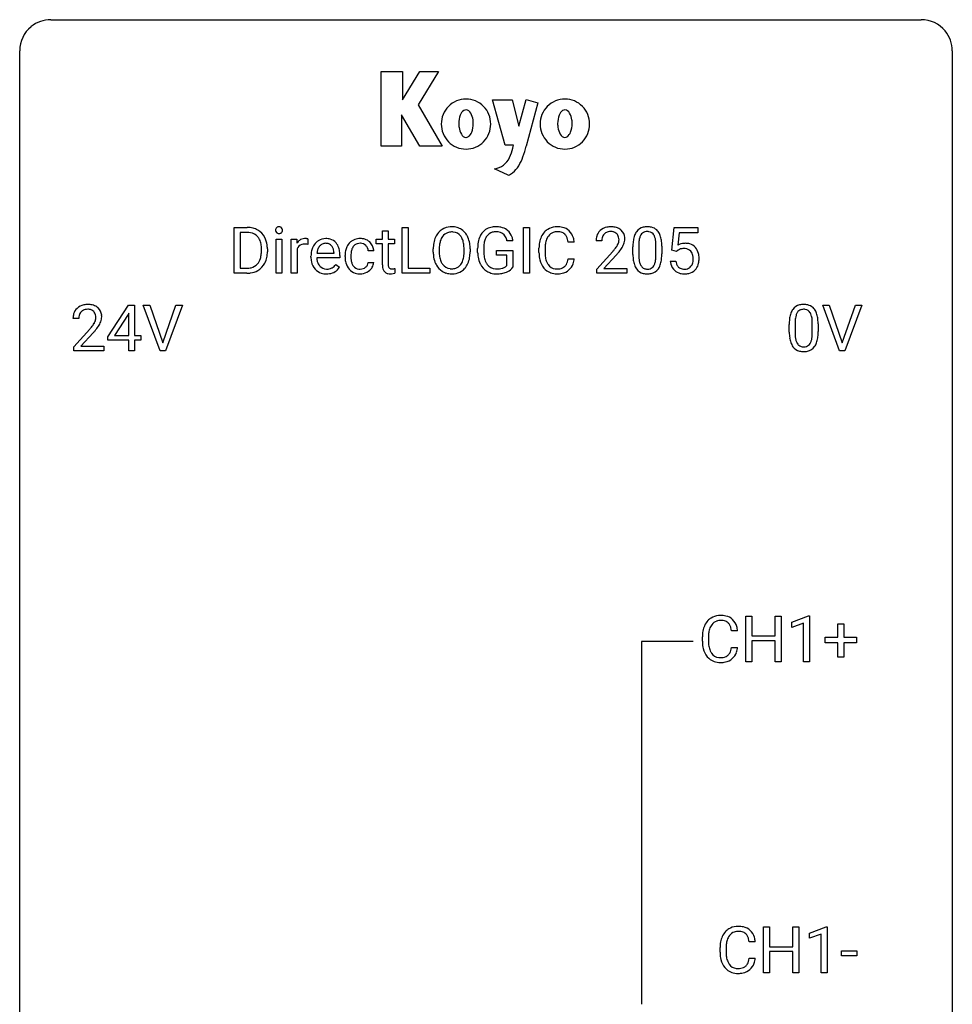
# Model space of a CAD drawing. Extents: x 2.8 to 26.6, y -2.8 to 44.8.
# Drawn here: x 2.8 to 26.6, y 19.7 to 44.8 of the extents above; entities that cross this region are included whole.
import ezdxf

# ---------------------------------------------------------------- set-up
doc = ezdxf.new("R2010")
doc.units = 0
doc.layers.add('DEFAULT_255_1_234', color=255, linetype='CONTINUOUS')
doc.layers.add('DEFAULT_255_2_778', color=255, linetype='CONTINUOUS')

msp = doc.modelspace()

# ---------------------------------------------------------------- linework, layer by layer
at = {"layer": 'DEFAULT_255_1_234'}
for p, q in [((8.257, 38.375), (8.257, 39.544)), ((8.257, 39.544), (8.587, 39.544)), ((12.546, 38.375), (12.546, 39.544)), ((12.546, 39.544), (12.701, 39.544)), ((12.701, 39.544), (12.701, 38.501)), ((15.642, 38.375), (15.642, 39.544)), ((15.642, 39.544), (15.796, 39.544)), ((15.796, 39.544), (15.796, 38.375)), ((19.433, 38.961), (19.492, 39.544)), ((19.492, 39.544), (20.091, 39.544)), ((20.091, 39.544), (20.091, 39.407)), ((8.591, 39.417), (8.412, 39.417)), ((8.412, 39.417), (8.412, 38.501)), ((9.326, 38.375), (9.326, 39.244)), ((9.326, 39.244), (9.474, 39.244)), ((9.474, 39.244), (9.474, 38.375)), ((9.712, 38.375), (9.712, 39.244)), ((9.712, 39.244), (9.856, 39.244)), ((9.856, 39.244), (9.859, 39.143)), ((10.132, 39.249), (10.132, 39.11)), ((11.88, 39.129), (11.88, 39.244)), ((11.88, 39.244), (12.039, 39.244)), ((12.039, 39.454), (12.187, 39.454)), ((12.039, 39.244), (12.039, 39.454)), ((12.187, 39.454), (12.187, 39.244)), ((12.187, 39.244), (12.35, 39.244)), ((12.35, 39.244), (12.35, 39.129)), ((19.618, 39.407), (19.583, 39.088)), ((20.091, 39.407), (19.618, 39.407)), ((8.95, 38.927), (8.95, 38.996)), ((9.103, 38.999), (9.103, 38.924)), ((9.86, 38.992), (9.86, 38.375)), ((12.039, 39.129), (11.88, 39.129)), ((12.039, 38.59), (12.039, 39.129)), ((12.35, 39.129), (12.187, 39.129)), ((12.187, 39.129), (12.187, 38.59)), ((13.338, 38.911), (13.338, 38.996)), ((13.492, 39.008), (13.492, 38.922)), ((14.125, 38.91), (14.125, 38.997)), ((14.279, 38.996), (14.279, 38.922)), ((14.472, 38.903), (14.472, 39.005)), ((14.627, 39.009), (14.627, 38.914)), ((15.373, 39.201), (15.219, 39.201)), ((16.038, 38.905), (16.038, 39.017)), ((16.193, 39.013), (16.193, 38.9)), ((16.938, 39.168), (16.783, 39.168)), ((17.643, 39.2), (17.495, 39.2)), ((18.436, 38.853), (18.436, 39.052)), ((18.585, 39.088), (18.585, 38.85)), ((19.025, 38.833), (19.025, 39.077)), ((19.174, 39.066), (19.174, 38.873)), ((19.552, 38.93), (19.433, 38.961)), ((19.591, 38.963), (19.552, 38.93)), ((10.215, 38.785), (10.215, 38.812)), ((10.953, 38.767), (10.364, 38.767)), ((10.369, 38.889), (10.804, 38.889)), ((10.804, 38.889), (10.804, 38.9)), ((10.953, 38.828), (10.953, 38.767)), ((11.086, 38.801), (11.086, 38.826)), ((11.235, 38.82), (11.235, 38.792)), ((11.819, 38.945), (11.678, 38.945)), ((14.949, 38.832), (14.949, 38.957)), ((14.949, 38.957), (15.373, 38.957)), ((15.22, 38.832), (14.949, 38.832)), ((15.22, 38.569), (15.22, 38.832)), ((15.373, 38.957), (15.373, 38.528)), ((16.783, 38.746), (16.938, 38.746)), ((17.517, 38.482), (17.922, 38.931)), ((18.009, 38.836), (17.696, 38.496)), ((8.412, 38.501), (8.574, 38.501)), ((10.851, 38.597), (10.942, 38.526)), ((11.678, 38.649), (11.819, 38.649)), ((12.354, 38.495), (12.354, 38.375)), ((12.701, 38.501), (13.255, 38.501)), ((13.255, 38.501), (13.255, 38.375)), ((17.517, 38.375), (17.517, 38.482)), ((17.696, 38.496), (18.283, 38.496)), ((18.283, 38.496), (18.283, 38.375)), ((19.391, 38.682), (19.531, 38.682)), ((8.581, 38.375), (8.257, 38.375)), ((9.474, 38.375), (9.326, 38.375)), ((9.86, 38.375), (9.712, 38.375)), ((13.255, 38.375), (12.546, 38.375)), ((15.796, 38.375), (15.642, 38.375)), ((18.283, 38.375), (17.517, 38.375)), ((5.03, 36.749), (5.554, 37.56)), ((5.554, 37.56), (5.712, 37.56)), ((5.712, 37.56), (5.712, 36.783)), ((6.367, 36.39), (5.934, 37.56)), ((5.934, 37.56), (6.102, 37.56)), ((6.102, 37.56), (6.434, 36.595)), ((6.434, 36.595), (6.768, 37.56)), ((6.937, 37.56), (6.503, 36.39)), ((6.768, 37.56), (6.937, 37.56)), ((23.714, 36.39), (23.281, 37.56)), ((23.281, 37.56), (23.449, 37.56)), ((23.449, 37.56), (23.782, 36.595)), ((23.782, 36.595), (24.116, 37.56)), ((24.284, 37.56), (23.851, 36.39)), ((24.116, 37.56), (24.284, 37.56)), ((4.287, 37.215), (4.139, 37.215)), ((5.545, 37.324), (5.199, 36.783)), ((5.563, 37.357), (5.545, 37.324)), ((5.563, 36.783), (5.563, 37.357)), ((22.427, 36.869), (22.427, 37.067)), ((22.576, 37.104), (22.576, 36.866)), ((23.017, 36.849), (23.017, 37.092)), ((23.165, 37.082), (23.165, 36.889)), ((4.161, 36.497), (4.566, 36.947)), ((4.654, 36.851), (4.34, 36.512)), ((5.03, 36.662), (5.03, 36.749)), ((5.199, 36.783), (5.563, 36.783)), ((5.712, 36.783), (5.874, 36.783)), ((5.874, 36.783), (5.874, 36.662)), ((4.161, 36.39), (4.161, 36.497)), ((4.34, 36.512), (4.927, 36.512)), ((4.927, 36.512), (4.927, 36.39)), ((5.563, 36.662), (5.03, 36.662)), ((5.563, 36.39), (5.563, 36.662)), ((5.874, 36.662), (5.712, 36.662)), ((5.712, 36.662), (5.712, 36.39)), ((4.927, 36.39), (4.161, 36.39)), ((5.712, 36.39), (5.563, 36.39)), ((6.503, 36.39), (6.367, 36.39)), ((23.851, 36.39), (23.714, 36.39)), ((21.32, 28.453), (21.32, 29.622)), ((21.32, 29.622), (21.474, 29.622)), ((21.474, 29.622), (21.474, 29.12)), ((22.064, 29.12), (22.064, 29.622)), ((22.064, 29.622), (22.219, 29.622)), ((22.219, 29.622), (22.219, 28.453)), ((22.494, 29.468), (22.919, 29.628)), ((22.494, 29.333), (22.494, 29.468)), ((22.793, 29.443), (22.494, 29.333)), ((22.793, 28.453), (22.793, 29.443)), ((22.919, 29.628), (22.943, 29.628)), ((22.943, 29.628), (22.943, 28.453)), ((23.669, 29.08), (23.669, 29.422)), ((23.669, 29.422), (23.819, 29.422)), ((23.819, 29.422), (23.819, 29.08)), ((21.11, 29.246), (20.955, 29.246)), ((20.209, 28.983), (20.209, 29.095)), ((20.364, 29.091), (20.364, 28.978)), ((21.474, 29.12), (22.064, 29.12)), ((22.064, 28.993), (21.474, 28.993)), ((21.474, 28.993), (21.474, 28.453)), ((22.064, 28.453), (22.064, 28.993)), ((23.343, 28.94), (23.343, 29.08)), ((23.343, 29.08), (23.669, 29.08)), ((23.669, 28.94), (23.343, 28.94)), ((23.669, 28.57), (23.669, 28.94)), ((23.819, 29.08), (24.145, 29.08)), ((24.145, 28.94), (23.819, 28.94)), ((23.819, 28.94), (23.819, 28.57)), ((24.145, 29.08), (24.145, 28.94)), ((20.955, 28.824), (21.11, 28.824)), ((21.474, 28.453), (21.32, 28.453)), ((22.219, 28.453), (22.064, 28.453)), ((22.943, 28.453), (22.793, 28.453)), ((23.819, 28.57), (23.669, 28.57)), ((21.771, 20.515), (21.771, 21.685)), ((21.771, 21.685), (21.925, 21.685)), ((21.925, 21.685), (21.925, 21.182)), ((22.515, 21.182), (22.515, 21.685)), ((22.515, 21.685), (22.67, 21.685)), ((22.67, 21.685), (22.67, 20.515)), ((22.944, 21.531), (23.37, 21.69)), ((23.37, 21.69), (23.393, 21.69)), ((23.393, 21.69), (23.393, 20.515)), ((22.944, 21.396), (22.944, 21.531)), ((23.244, 21.506), (22.944, 21.396)), ((23.244, 20.515), (23.244, 21.506)), ((20.66, 21.045), (20.66, 21.158)), ((20.815, 21.154), (20.815, 21.041)), ((21.56, 21.309), (21.405, 21.309)), ((21.925, 21.182), (22.515, 21.182)), ((21.405, 20.886), (21.56, 20.886)), ((22.515, 21.056), (21.925, 21.056)), ((21.925, 21.056), (21.925, 20.515)), ((22.515, 20.515), (22.515, 21.056)), ((23.761, 20.952), (23.761, 21.073)), ((23.761, 21.073), (24.153, 21.073)), ((24.153, 20.952), (23.761, 20.952)), ((24.153, 21.073), (24.153, 20.952)), ((21.925, 20.515), (21.771, 20.515)), ((22.67, 20.515), (22.515, 20.515)), ((23.393, 20.515), (23.244, 20.515))]:
    msp.add_line(p, q, dxfattribs=at)
for centre, radius, start, end in [((8.591, 38.958), 0.587, 75.4101, 90.3804), ((8.614, 39.053), 0.488, 60.1456, 75.1888), ((8.63, 39.081), 0.456, 26.5254, 60.1451), ((9.411, 39.475), 0.0979, 161.4151, 180.5526), ((9.424, 39.474), 0.111, 179.9429, 185.0961), ((9.397, 39.47), 0.0834, 184.1069, 222.4604), ((9.399, 39.479), 0.085, 138.1827, 160.9307), ((9.388, 39.488), 0.0704, 104.6369, 138.004), ((9.399, 39.451), 0.109, 92.0601, 105.2189), ((9.401, 39.417), 0.143, 89.9756, 92.5012), ((9.402, 39.44), 0.12, 78.0235, 90.4478), ((9.411, 39.481), 0.078, 55.0515, 78.3369), ((9.416, 39.49), 0.0683, 42.0501, 54.4514), ((9.403, 39.477), 0.0866, 1.7497, 42.1496), ((9.394, 39.473), 0.0956, 342.1071, 0.5529), ((9.377, 39.474), 0.112, 359.9853, 2.8365), ((13.787, 39.141), 0.416, 122.6416, 139.3431), ((13.797, 39.123), 0.437, 93.0224, 122.4558), ((13.808, 39.027), 0.534, 89.9753, 93.6342), ((13.812, 39.066), 0.494, 73.7464, 90.4233), ((13.829, 39.134), 0.424, 57.6628, 73.4518), ((13.828, 39.137), 0.422, 29.144, 57.4147), ((14.902, 39.155), 0.402, 98.419, 139.6707), ((14.94, 38.97), 0.59, 89.7659, 99.4415), ((14.946, 38.977), 0.583, 78.0552, 90.4042), ((14.987, 39.159), 0.397, 54.638, 78.3339), ((15.006, 39.191), 0.36, 50.0317, 54.1558), ((14.995, 39.181), 0.374, 18.1092, 49.7181), ((16.478, 39.143), 0.413, 121.7633, 136.4281), ((16.492, 39.118), 0.441, 95.646, 121.5491), ((16.508, 39.007), 0.553, 89.9242, 96.1378), ((16.513, 39.019), 0.541, 76.6779, 90.4563), ((16.552, 39.178), 0.378, 47.4858, 76.9287), ((17.839, 39.207), 0.35, 100.7869, 133.4384), ((17.874, 39.052), 0.508, 89.6605, 101.3704), ((17.881, 39.058), 0.502, 78.2171, 90.413), ((17.916, 39.22), 0.336, 55.9268, 78.4889), ((17.936, 39.254), 0.297, 47.9292, 55.4054), ((17.946, 39.264), 0.283, 4.3348, 48.0561), ((18.758, 39.269), 0.286, 101.6441, 144.5142), ((18.801, 39.1), 0.46, 89.5284, 102.582), ((18.809, 39.096), 0.464, 77.0438, 90.5081), ((18.849, 39.26), 0.295, 48.2779, 77.4995), ((18.856, 39.273), 0.281, 36.3142, 47.6306), ((8.589, 38.961), 0.457, 79.2152, 89.7446), ((8.622, 39.105), 0.308, 40.384, 80.1431), ((8.597, 39.086), 0.341, 26.5777, 40.1532), ((8.504, 39.042), 0.443, 9.6572, 26.1933), ((8.518, 39.022), 0.583, 7.403, 26.8321), ((9.384, 39.459), 0.0661, 222.5063, 237.9907), ((9.391, 39.471), 0.0802, 238.5431, 259.1288), ((9.4, 39.515), 0.125, 258.8431, 270.4154), ((9.401, 39.537), 0.147, 269.9695, 272.816), ((9.404, 39.5), 0.11, 272.3547, 285.8953), ((9.415, 39.463), 0.0718, 285.4397, 316.5324), ((9.408, 39.469), 0.0808, 316.7107, 341.6517), ((10.084, 39.006), 0.263, 127.8166, 148.6302), ((10.058, 39.032), 0.227, 91.333, 126.7876), ((10.066, 38.961), 0.299, 89.9866, 92.4688), ((10.067, 38.988), 0.272, 85.359, 90.1623), ((10.075, 39.089), 0.171, 78.4019, 85.4595), ((10.09, 39.158), 0.1, 67.7858, 78.5728), ((10.101, 39.186), 0.0703, 63.4836, 67.3063), ((10.594, 38.912), 0.347, 89.8249, 123.4199), ((10.599, 38.848), 0.412, 74.7876, 90.5483), ((10.629, 38.956), 0.3, 39.8178, 74.7634), ((11.453, 38.903), 0.355, 97.8732, 121.7531), ((11.471, 38.798), 0.462, 89.8471, 98.2769), ((11.476, 38.859), 0.401, 73.376, 90.52), ((11.496, 38.931), 0.326, 47.7086, 73.051), ((13.974, 39.035), 0.633, 155.8315, 169.509), ((13.846, 39.094), 0.491, 139.6258, 156.038), ((13.888, 39.087), 0.386, 143.5289, 163.2981), ((13.795, 39.158), 0.269, 110.8228, 143.9179), ((13.804, 39.12), 0.308, 89.3038, 109.9046), ((13.809, 39.054), 0.374, 84.3852, 90.0758), ((13.825, 39.158), 0.269, 36.1437, 85.6627), ((13.756, 39.105), 0.355, 20.3231, 36.4993), ((13.593, 39.045), 0.529, 7.8928, 20.2962), ((13.735, 39.078), 0.532, 24.0983, 29.7324), ((13.632, 39.035), 0.644, 8.6655, 23.8241), ((15.066, 39.067), 0.589, 154.2857, 170.3893), ((14.938, 39.126), 0.448, 139.8402, 153.9333), ((15.211, 39.046), 0.582, 162.6076, 173.678), ((15.003, 39.113), 0.363, 144.3561, 162.8564), ((14.914, 39.176), 0.253, 105.6679, 144.2649), ((14.939, 39.083), 0.35, 89.415, 105.5823), ((14.944, 39.032), 0.401, 82.106, 90.2001), ((14.977, 39.196), 0.234, 27.7361, 84.5258), ((14.864, 39.14), 0.36, 9.7557, 27.3216), ((14.849, 39.128), 0.529, 7.9673, 18.6985), ((16.631, 39.055), 0.59, 155.0366, 169.6003), ((16.517, 39.11), 0.464, 136.7831, 155.2473), ((16.567, 39.106), 0.363, 143.0753, 163.1917), ((16.491, 39.164), 0.267, 109.2998, 143.3038), ((16.505, 39.113), 0.32, 89.3452, 108.5745), ((16.509, 38.995), 0.438, 87.3815, 90.0241), ((16.516, 39.101), 0.332, 74.7009, 87.8124), ((16.547, 39.208), 0.221, 47.4372, 75.0698), ((16.542, 39.209), 0.224, 27.8167, 46.4008), ((16.431, 39.15), 0.349, 15.7653, 27.9411), ((16.233, 39.092), 0.556, 7.8892, 15.9239), ((16.537, 39.168), 0.395, 16.5424, 46.8933), ((16.377, 39.115), 0.564, 5.4072, 17.0365), ((17.901, 39.204), 0.407, 163.2879, 180.5582), ((17.821, 39.226), 0.324, 133.4541, 162.947), ((17.955, 39.204), 0.312, 165.9093, 178.8684), ((17.854, 39.231), 0.208, 136.1757, 166.3675), ((17.842, 39.241), 0.192, 129.7279, 135.7542), ((17.85, 39.229), 0.207, 102.1739, 129.2062), ((17.874, 39.125), 0.313, 89.5461, 102.5419), ((17.878, 39.179), 0.259, 82.1602, 90.1506), ((17.891, 39.253), 0.184, 43.4415, 83.1661), ((17.883, 39.245), 0.195, 16.1715, 43.5284), ((17.833, 39.231), 0.248, 359.4866, 15.934), ((17.812, 39.229), 0.269, 353.2249, 0.0169), ((17.879, 39.253), 0.35, 337.8914, 358.9968), ((17.836, 39.247), 0.393, 359.9252, 5.5968), ((19.179, 39.108), 0.74, 164.3059, 173.9002), ((18.888, 39.192), 0.437, 148.7922, 164.5684), ((18.793, 39.245), 0.328, 144.5884, 148.1176), ((19.099, 39.14), 0.511, 163.3763, 172.1411), ((18.89, 39.203), 0.292, 149.4209, 163.6286), ((18.784, 39.267), 0.168, 105.7981, 149.7388), ((18.802, 39.201), 0.237, 89.3807, 105.6763), ((18.806, 39.175), 0.263, 81.106, 90.2185), ((18.824, 39.263), 0.173, 30.7408, 82.4657), ((18.771, 39.229), 0.236, 24.2871, 31.3936), ((18.654, 39.179), 0.363, 12.0806, 23.8174), ((18.378, 39.118), 0.646, 4.8362, 12.2905), ((18.769, 39.214), 0.386, 18.2932, 35.6769), ((18.515, 39.127), 0.654, 8.0247, 18.5605), ((18.099, 39.066), 1.075, 1.1274, 8.1718), ((8.268, 39), 0.683, 359.6455, 9.8608), ((8.359, 38.997), 0.744, 0.1605, 7.7176), ((10.104, 38.889), 0.264, 155.6587, 157.2539), ((10.035, 38.928), 0.186, 107.1346, 157.6458), ((10.056, 38.853), 0.263, 89.276, 106.6214), ((10.059, 38.608), 0.508, 86.8039, 90.0431), ((10.065, 38.704), 0.411, 80.6754, 86.8933), ((10.69, 38.838), 0.472, 154.1836, 167.2508), ((10.626, 38.871), 0.4, 134.315, 154.5315), ((10.605, 38.89), 0.372, 122.8617, 133.9708), ((10.749, 38.851), 0.382, 158.5846, 170.1721), ((10.635, 38.897), 0.259, 137.511, 158.8516), ((10.598, 38.931), 0.208, 118.0551, 137.454), ((10.593, 38.936), 0.202, 89.2019, 117.2852), ((10.596, 38.884), 0.254, 83.728, 90.0965), ((10.608, 38.957), 0.18, 41.1646, 85.0014), ((10.588, 38.94), 0.207, 29.017, 41.1488), ((10.533, 38.912), 0.268, 12.6958, 28.6404), ((10.396, 38.879), 0.408, 2.9092, 12.8847), ((10.577, 38.916), 0.365, 16.8991, 39.483), ((10.388, 38.856), 0.564, 4.9636, 17.2026), ((11.558, 38.853), 0.47, 154.9162, 168.5402), ((11.466, 38.898), 0.367, 133.5747, 155.2559), ((11.45, 38.912), 0.346, 122.0165, 133.2055), ((11.663, 38.847), 0.427, 162.665, 174.0805), ((11.512, 38.896), 0.268, 143.2847, 162.9353), ((11.455, 38.938), 0.198, 107.6883, 143.3583), ((11.47, 38.887), 0.251, 89.3773, 107.2071), ((11.472, 38.881), 0.257, 88.1084, 90.0062), ((11.479, 38.941), 0.197, 46.4987, 89.3298), ((11.479, 38.938), 0.199, 24.487, 46.944), ((11.456, 38.93), 0.223, 3.7807, 23.9357), ((11.509, 38.942), 0.309, 3.7443, 48.0844), ((11.41, 38.926), 0.409, 2.6192, 5.0432), ((14.164, 39), 0.826, 169.5254, 180.2765), ((14.32, 38.999), 0.828, 174.0509, 179.4177), ((14.079, 39.027), 0.586, 163.0419, 174.314), ((13.293, 39.001), 0.832, 359.7056, 8.036), ((13.408, 38.999), 0.871, 359.7807, 8.8219), ((15.382, 39.011), 0.91, 170.2024, 180.3561), ((15.518, 39.009), 0.89, 173.467, 179.9731), ((16.815, 39.021), 0.777, 169.5837, 180.2758), ((17.025, 39.015), 0.832, 174.342, 180.143), ((16.762, 39.044), 0.568, 162.9374, 174.6209), ((18.042, 39.2), 0.398, 178.4382, 180.0084), ((16.573, 40.124), 1.801, 318.5132, 320.7828), ((17.102, 39.694), 1.119, 320.7373, 323.9737), ((17.494, 39.41), 0.635, 323.8962, 328.6421), ((17.698, 39.284), 0.395, 328.8299, 331.7899), ((17.798, 39.232), 0.282, 331.4255, 352.9365), ((17.209, 39.613), 1.115, 319.6473, 327.0958), ((17.608, 39.358), 0.641, 326.9135, 338.3505), ((19.631, 39.057), 1.195, 173.7676, 180.2316), ((19.429, 39.092), 0.844, 172.0259, 178.0703), ((19.732, 39.078), 1.148, 177.8632, 179.5044), ((17.957, 39.08), 1.068, 359.809, 4.9408), ((17.775, 39.053), 1.399, 0.5424, 1.3863), ((19.768, 38.77), 0.368, 93.7182, 120.2539), ((19.698, 38.822), 0.176, 114.1951, 127.3641), ((19.721, 38.768), 0.235, 98.9831, 113.8909), ((19.742, 38.645), 0.36, 89.6805, 99.1614), ((19.778, 38.689), 0.449, 89.966, 94.2496), ((19.744, 38.712), 0.293, 84.6958, 90.0676), ((19.756, 38.794), 0.211, 41.785, 85.9893), ((19.782, 38.748), 0.39, 73.8043, 90.5586), ((19.805, 38.834), 0.302, 41.3071, 73.543), ((19.764, 38.798), 0.356, 13.5076, 41.2174), ((8.58, 38.85), 0.361, 318.7416, 343.6874), ((8.399, 38.906), 0.55, 343.3325, 355.8549), ((8.189, 38.926), 0.761, 355.4989, 0.0792), ((8.541, 38.887), 0.559, 333.0707, 348.7182), ((8.375, 38.92), 0.728, 348.7289, 0.3012), ((10.795, 38.816), 0.579, 167.4007, 180.3177), ((10.783, 38.782), 0.567, 179.6531, 191.4989), ((10.75, 38.773), 0.386, 180.9846, 194.9401), ((10.866, 38.828), 0.501, 169.8376, 173.0566), ((10.146, 38.83), 0.807, 359.8835, 5.2834), ((11.678, 38.829), 0.592, 168.6149, 180.287), ((11.852, 38.801), 0.766, 179.9791, 182.4592), ((11.675, 38.789), 0.589, 182.0499, 194.8774), ((11.877, 38.822), 0.642, 173.8424, 180.1786), ((11.822, 38.789), 0.588, 179.7029, 188.2277), ((14.167, 38.917), 0.829, 180.3724, 188.9252), ((13.967, 38.883), 0.626, 188.7215, 204.8241), ((14.269, 38.917), 0.778, 179.693, 188.7907), ((14.003, 38.875), 0.508, 188.6331, 202.563), ((13.541, 38.883), 0.582, 342.4092, 353.6451), ((13.258, 38.918), 0.868, 353.403, 359.4848), ((13.644, 38.878), 0.632, 336.0278, 350.5787), ((13.415, 38.918), 0.864, 350.4877, 0.2625), ((15.259, 38.909), 0.787, 180.3883, 188.9219), ((15.074, 38.877), 0.599, 188.6921, 205.7821), ((15.327, 38.909), 0.699, 179.6556, 190.008), ((15.095, 38.867), 0.464, 189.8117, 206.6797), ((17, 38.905), 0.962, 179.9919, 181.5394), ((16.793, 38.894), 0.755, 181.1219, 193.8756), ((16.556, 38.832), 0.51, 193.548, 219.5757), ((16.932, 38.896), 0.739, 179.6818, 189.1505), ((16.682, 38.854), 0.486, 188.9911, 203.5773), ((16.231, 38.827), 0.558, 343.1446, 351.0106), ((16.077, 38.856), 0.715, 350.7157, 351.1602), ((16.39, 38.805), 0.551, 340.1774, 353.7814), ((16.826, 39.929), 1.611, 317.2587, 319.9046), ((19.788, 38.871), 1.353, 180.7449, 181.151), ((19.508, 38.861), 1.072, 180.8976, 188.0056), ((19.113, 38.803), 0.673, 187.8816, 198.2347), ((19.625, 38.847), 1.04, 179.7996, 185.246), ((19.221, 38.808), 0.634, 185.1412, 193.008), ((18.51, 38.781), 0.512, 343.0499, 351.9393), ((18.163, 38.832), 0.862, 351.8069, 357.7959), ((17.839, 38.848), 1.186, 357.5872, 359.2678), ((18.413, 38.817), 0.758, 344.4935, 353.9765), ((17.949, 38.869), 1.225, 353.8442, 0.2288), ((19.733, 38.774), 0.241, 12.649, 41.6081), ((19.619, 38.735), 0.358, 344.2412, 356.7357), ((19.628, 38.748), 0.35, 359.5577, 12.9535), ((19.494, 38.745), 0.483, 356.3549, 0.05), ((19.6, 38.755), 0.526, 1.1331, 13.8829), ((19.586, 38.743), 0.54, 347.8572, 0.4293), ((19.458, 38.747), 0.667, 359.9919, 1.5443), ((8.578, 38.961), 0.46, 269.497, 284.0205), ((8.613, 38.825), 0.319, 283.77, 318.1555), ((8.637, 38.835), 0.449, 299.2532, 333.4571), ((10.61, 38.743), 0.39, 190.9375, 223.3654), ((10.589, 38.722), 0.361, 223.3001, 251.8562), ((10.645, 38.745), 0.277, 194.8031, 222.0413), ((10.615, 38.714), 0.234, 221.5417, 268.8614), ((10.622, 38.782), 0.302, 267.7324, 270.0097), ((10.624, 38.802), 0.322, 269.6925, 280.4118), ((10.641, 38.71), 0.229, 280.2255, 298.6339), ((10.643, 38.713), 0.352, 276.9728, 328.0035), ((10.653, 38.686), 0.202, 299.043, 300.4643), ((10.585, 38.799), 0.334, 300.6577, 322.0379), ((10.55, 38.83), 0.38, 321.675, 322.3047), ((11.49, 38.738), 0.397, 194.5395, 221.0302), ((11.444, 38.698), 0.336, 221.1002, 252.9745), ((11.612, 38.758), 0.375, 188.063, 201.116), ((11.502, 38.716), 0.258, 201.2187, 216.9762), ((11.457, 38.682), 0.201, 217.0136, 265.2057), ((11.473, 38.774), 0.294, 263.6818, 270.1043), ((11.477, 38.694), 0.214, 269.0328, 309.2225), ((11.498, 38.672), 0.184, 308.3967, 329.6984), ((11.494, 38.7), 0.334, 298.8769, 324.7016), ((11.512, 38.662), 0.167, 330.4014, 355.3971), ((11.502, 38.693), 0.324, 324.8707, 329.7906), ((11.557, 38.664), 0.262, 329.2358, 356.6871), ((12.468, 38.589), 0.43, 179.8987, 184.9681), ((12.344, 38.577), 0.305, 184.6405, 196.827), ((12.242, 38.545), 0.198, 196.5084, 219.4318), ((12.388, 38.589), 0.201, 179.7026, 187.918), ((12.313, 38.578), 0.125, 187.7546, 200.2447), ((12.271, 38.562), 0.0805, 200.1304, 219.1741), ((12.258, 38.553), 0.0641, 220.4434, 249.6172), ((12.273, 38.592), 0.106, 249.1033, 262.7752), ((12.282, 38.655), 0.17, 262.4913, 270.2612), ((12.282, 38.677), 0.191, 270.3092, 275.6625), ((12.268, 38.827), 0.342, 275.561, 279.0879), ((12.235, 39.036), 0.554, 279.0365, 281.5011), ((12.199, 39.217), 0.738, 281.4244, 282.1018), ((13.888, 38.849), 0.54, 205.1184, 209.647), ((13.801, 38.795), 0.437, 209.0633, 237.3493), ((13.877, 38.824), 0.373, 202.8081, 216.1194), ((13.796, 38.759), 0.269, 215.0756, 264.638), ((13.809, 38.842), 0.353, 263.8464, 270.0834), ((13.813, 38.817), 0.327, 269.3649, 287.5152), ((13.831, 38.752), 0.26, 288.063, 323.8113), ((13.744, 38.817), 0.369, 323.6548, 342.659), ((13.839, 38.769), 0.407, 302.4806, 319.6144), ((13.778, 38.817), 0.484, 319.8877, 336.1328), ((15.014, 38.852), 0.534, 206.1129, 207.4917), ((14.937, 38.805), 0.444, 206.7884, 238.6963), ((15.011, 38.828), 0.371, 207.1032, 217.7074), ((14.947, 38.772), 0.287, 216.7346, 265.6812), ((14.96, 38.863), 0.378, 264.7367, 270.0611), ((14.963, 39.147), 0.662, 269.8336, 276.054), ((14.983, 38.957), 0.471, 275.9894, 284.4615), ((15.003, 38.873), 0.385, 284.7034, 286.4954), ((15.044, 38.742), 0.248, 286.0771, 304.2626), ((15.057, 38.72), 0.222, 304.5892, 317.1073), ((15.09, 38.727), 0.346, 295.8438, 324.855), ((16.473, 38.762), 0.401, 219.3627, 250.0612), ((16.574, 38.809), 0.369, 203.9077, 215.1312), ((16.482, 38.738), 0.252, 213.9072, 263.8849), ((16.494, 38.816), 0.332, 263.1759, 270.1031), ((16.497, 38.941), 0.456, 269.672, 279.0609), ((16.524, 38.78), 0.293, 278.875, 293.6347), ((16.544, 38.758), 0.394, 282.4333, 310.7514), ((16.556, 38.705), 0.211, 293.8553, 310.0519), ((16.556, 38.698), 0.206, 311.0647, 332.0108), ((16.437, 38.764), 0.342, 331.6589, 343.2879), ((16.547, 38.747), 0.384, 311.4559, 340.4422), ((18.864, 38.72), 0.41, 197.9694, 215.2624), ((18.762, 38.651), 0.287, 215.8618, 257.2789), ((18.956, 38.746), 0.363, 192.7898, 205.2508), ((18.852, 38.699), 0.248, 205.8005, 211.2538), ((18.799, 38.664), 0.185, 210.379, 238.4008), ((18.797, 38.669), 0.188, 239.6521, 265.9794), ((18.806, 38.736), 0.256, 265.1315, 270.0603), ((18.809, 38.703), 0.224, 269.3315, 287.2178), ((18.823, 38.653), 0.171, 287.7958, 329.0809), ((18.85, 38.651), 0.288, 280.5801, 324.9173), ((18.727, 38.713), 0.284, 328.6635, 343.3325), ((18.812, 38.677), 0.334, 324.9352, 328.616), ((18.713, 38.732), 0.447, 329.2804, 344.7473), ((19.838, 38.721), 0.449, 184.9247, 194.4976), ((19.715, 38.685), 0.32, 193.7537, 228.5271), ((19.858, 38.724), 0.329, 187.3601, 198.6733), ((19.753, 38.688), 0.218, 198.4452, 217.7945), ((19.723, 38.667), 0.182, 218.2887, 228.5612), ((19.733, 38.68), 0.198, 228.9655, 258.1235), ((19.754, 38.768), 0.288, 257.7258, 270.4014), ((19.758, 38.724), 0.244, 269.4204, 286.4209), ((19.773, 38.67), 0.188, 286.7251, 320.6004), ((19.797, 38.682), 0.319, 281.8396, 316.5458), ((19.735, 38.701), 0.237, 320.6713, 344.5442), ((19.791, 38.686), 0.326, 316.8171, 323.1493), ((19.761, 38.704), 0.36, 323.673, 348.1673), ((8.576, 39.054), 0.679, 270.4444, 278.4511), ((8.601, 38.903), 0.527, 278.1072, 299.034), ((10.609, 38.796), 0.438, 252.3266, 270.581), ((10.615, 38.861), 0.502, 269.8361, 278.0582), ((11.469, 38.787), 0.429, 253.3155, 270.5771), ((11.474, 38.724), 0.365, 269.8407, 297.1299), ((11.461, 38.752), 0.397, 296.9024, 299.3852), ((12.209, 38.519), 0.156, 219.9741, 230.1991), ((12.216, 38.53), 0.169, 230.8037, 257.7417), ((12.237, 38.62), 0.262, 257.3573, 270.4794), ((12.239, 38.753), 0.394, 270.0268, 275.1133), ((12.233, 38.808), 0.45, 275.2597, 285.5084), ((13.792, 38.783), 0.423, 237.5352, 252.1858), ((13.806, 38.837), 0.478, 252.522, 270.4416), ((13.81, 38.906), 0.547, 269.9171, 276.3398), ((13.827, 38.791), 0.432, 275.8196, 302.1885), ((14.939, 38.81), 0.449, 238.8203, 253.2788), ((14.956, 38.877), 0.519, 253.5786, 270.4175), ((14.96, 39.286), 0.927, 269.997, 270.2525), ((14.964, 39.154), 0.795, 270.02, 278.7495), ((14.998, 38.939), 0.578, 278.6622, 291.3045), ((15.049, 38.803), 0.432, 291.5695, 296.4549), ((16.489, 38.825), 0.467, 250.7885, 270.6489), ((16.495, 39.085), 0.727, 270.0021, 270.3582), ((16.5, 38.94), 0.581, 269.9359, 282.8096), ((18.802, 38.806), 0.447, 256.6229, 270.5104), ((18.809, 38.818), 0.459, 269.5977, 281.6734), ((19.722, 38.696), 0.334, 228.9024, 256.3314), ((19.752, 38.816), 0.458, 256.2427, 270.4486), ((19.759, 38.838), 0.479, 269.577, 282.4215), ((4.465, 37.241), 0.324, 133.4541, 162.947), ((4.483, 37.222), 0.35, 100.7869, 133.4384), ((4.518, 37.067), 0.508, 89.6605, 101.3704), ((4.519, 37.141), 0.313, 89.5461, 102.5419), ((4.525, 37.074), 0.502, 78.2171, 90.413), ((4.522, 37.195), 0.259, 82.1602, 90.1506), ((4.56, 37.236), 0.336, 55.9268, 78.4889), ((4.58, 37.27), 0.297, 47.9292, 55.4054), ((4.59, 37.28), 0.283, 4.3348, 48.0561), ((22.75, 37.284), 0.286, 101.6441, 144.5142), ((22.792, 37.115), 0.46, 89.5284, 102.582), ((22.793, 37.216), 0.237, 89.3807, 105.6763), ((22.8, 37.112), 0.464, 77.0438, 90.5081), ((22.797, 37.191), 0.263, 81.106, 90.2185), ((22.84, 37.276), 0.295, 48.2779, 77.4995), ((22.848, 37.289), 0.281, 36.3142, 47.6306), ((22.761, 37.23), 0.386, 18.2932, 35.6769), ((4.546, 37.219), 0.407, 163.2879, 180.5582), ((4.599, 37.22), 0.312, 165.9093, 178.8684), ((4.686, 37.215), 0.398, 178.4382, 180.0084), ((4.498, 37.247), 0.208, 136.1757, 166.3675), ((4.486, 37.257), 0.192, 129.7279, 135.7542), ((4.494, 37.244), 0.207, 102.1739, 129.2062), ((4.535, 37.269), 0.184, 43.4415, 83.1661), ((4.527, 37.261), 0.195, 16.1715, 43.5284), ((4.442, 37.248), 0.282, 331.4255, 352.9365), ((4.477, 37.247), 0.248, 359.4866, 15.934), ((4.456, 37.245), 0.269, 353.2249, 0.0169), ((4.523, 37.269), 0.35, 337.8914, 358.9968), ((4.48, 37.263), 0.393, 359.9252, 5.5968), ((23.622, 37.072), 1.195, 173.7676, 180.2316), ((23.17, 37.123), 0.74, 164.3059, 173.9002), ((22.879, 37.207), 0.437, 148.7922, 164.5684), ((22.784, 37.26), 0.328, 144.5884, 148.1176), ((23.421, 37.108), 0.844, 172.0259, 178.0703), ((23.091, 37.155), 0.511, 163.3763, 172.1411), ((22.882, 37.219), 0.292, 149.4209, 163.6286), ((22.775, 37.283), 0.168, 105.7981, 149.7388), ((22.815, 37.279), 0.173, 30.7408, 82.4657), ((22.763, 37.245), 0.236, 24.2871, 31.3936), ((22.645, 37.195), 0.363, 12.0806, 23.8174), ((22.37, 37.134), 0.646, 4.8362, 12.2905), ((22.506, 37.143), 0.654, 8.0247, 18.5605), ((22.09, 37.081), 1.075, 1.1274, 8.1718), ((3.217, 38.14), 1.801, 318.5132, 320.7828), ((3.746, 37.71), 1.119, 320.7373, 323.9737), ((4.138, 37.426), 0.635, 323.8962, 328.6421), ((4.342, 37.299), 0.395, 328.8299, 331.7899), ((3.853, 37.629), 1.115, 319.6473, 327.0958), ((4.252, 37.373), 0.641, 326.9135, 338.3505), ((23.724, 37.094), 1.148, 177.8632, 179.5044), ((21.949, 37.096), 1.068, 359.809, 4.9408), ((21.767, 37.069), 1.399, 0.5424, 1.3863), ((3.47, 37.945), 1.611, 317.2587, 319.9046), ((23.78, 36.887), 1.353, 180.7449, 181.151), ((23.5, 36.876), 1.072, 180.8976, 188.0056), ((23.104, 36.819), 0.673, 187.8816, 198.2347), ((23.616, 36.862), 1.04, 179.7996, 185.246), ((23.212, 36.824), 0.634, 185.1412, 193.008), ((22.501, 36.796), 0.512, 343.0499, 351.9393), ((22.154, 36.847), 0.862, 351.8069, 357.7959), ((21.831, 36.864), 1.186, 357.5872, 359.2678), ((22.405, 36.832), 0.758, 344.4935, 353.9765), ((21.941, 36.884), 1.225, 353.8442, 0.2288), ((22.856, 36.735), 0.41, 197.9694, 215.2624), ((22.753, 36.667), 0.287, 215.8618, 257.2789), ((22.948, 36.761), 0.363, 192.7898, 205.2508), ((22.843, 36.715), 0.248, 205.8005, 211.2538), ((22.791, 36.68), 0.185, 210.379, 238.4008), ((22.789, 36.684), 0.188, 239.6521, 265.9794), ((22.797, 36.752), 0.256, 265.1315, 270.0603), ((22.8, 36.719), 0.224, 269.3315, 287.2178), ((22.814, 36.669), 0.171, 287.7958, 329.0809), ((22.841, 36.667), 0.288, 280.5801, 324.9173), ((22.718, 36.729), 0.284, 328.6635, 343.3325), ((22.803, 36.693), 0.334, 324.9352, 328.616), ((22.704, 36.747), 0.447, 329.2804, 344.7473), ((22.794, 36.822), 0.447, 256.6229, 270.5104), ((22.801, 36.834), 0.459, 269.5977, 281.6734), ((20.689, 29.188), 0.464, 136.7831, 155.2473), ((20.65, 29.221), 0.413, 121.7633, 136.4281), ((20.664, 29.196), 0.441, 95.646, 121.5491), ((20.663, 29.242), 0.267, 109.2998, 143.3038), ((20.676, 29.191), 0.32, 89.3452, 108.5745), ((20.679, 29.085), 0.553, 89.9242, 96.1378), ((20.684, 29.097), 0.541, 76.6779, 90.4563), ((20.68, 29.073), 0.438, 87.3815, 90.0241), ((20.688, 29.179), 0.332, 74.7009, 87.8124), ((20.718, 29.286), 0.221, 47.4372, 75.0698), ((20.724, 29.256), 0.378, 47.4858, 76.9287), ((20.713, 29.287), 0.224, 27.8167, 46.4008), ((20.709, 29.246), 0.395, 16.5424, 46.8933), ((20.986, 29.099), 0.777, 169.5837, 180.2758), ((20.803, 29.133), 0.59, 155.0366, 169.6003), ((21.197, 29.094), 0.832, 174.342, 180.143), ((20.934, 29.122), 0.568, 162.9374, 174.6209), ((20.739, 29.184), 0.363, 143.0753, 163.1917), ((20.603, 29.228), 0.349, 15.7653, 27.9411), ((20.404, 29.17), 0.556, 7.8892, 15.9239), ((20.548, 29.193), 0.564, 5.4072, 17.0365), ((21.171, 28.983), 0.962, 179.9919, 181.5394), ((20.964, 28.972), 0.755, 181.1219, 193.8756), ((21.104, 28.974), 0.739, 179.6818, 189.1505), ((20.727, 28.91), 0.51, 193.548, 219.5757), ((20.854, 28.932), 0.486, 188.9911, 203.5773), ((20.746, 28.888), 0.369, 203.9077, 215.1312), ((20.653, 28.816), 0.252, 213.9072, 263.8849), ((20.728, 28.777), 0.206, 311.0647, 332.0108), ((20.609, 28.842), 0.342, 331.6589, 343.2879), ((20.403, 28.906), 0.558, 343.1446, 351.0106), ((20.249, 28.934), 0.715, 350.7157, 351.1602), ((20.719, 28.825), 0.384, 311.4559, 340.4422), ((20.562, 28.884), 0.551, 340.1774, 353.7814), ((20.644, 28.84), 0.401, 219.3627, 250.0612), ((20.661, 28.903), 0.467, 250.7885, 270.6489), ((20.666, 28.895), 0.332, 263.1759, 270.1031), ((20.669, 29.019), 0.456, 269.672, 279.0609), ((20.666, 29.164), 0.727, 270.0021, 270.3582), ((20.672, 29.018), 0.581, 269.9359, 282.8096), ((20.696, 28.858), 0.293, 278.875, 293.6347), ((20.715, 28.836), 0.394, 282.4333, 310.7514), ((20.728, 28.783), 0.211, 293.8553, 310.0519), ((21.101, 21.283), 0.413, 121.7633, 136.4281), ((21.114, 21.259), 0.441, 95.646, 121.5491), ((21.13, 21.148), 0.553, 89.9242, 96.1378), ((21.135, 21.16), 0.541, 76.6779, 90.4563), ((21.174, 21.319), 0.378, 47.4858, 76.9287), ((21.253, 21.196), 0.59, 155.0366, 169.6003), ((21.14, 21.25), 0.464, 136.7831, 155.2473), ((21.189, 21.246), 0.363, 143.0753, 163.1917), ((21.113, 21.305), 0.267, 109.2998, 143.3038), ((21.127, 21.254), 0.32, 89.3452, 108.5745), ((21.131, 21.136), 0.438, 87.3815, 90.0241), ((21.138, 21.241), 0.332, 74.7009, 87.8124), ((21.169, 21.349), 0.221, 47.4372, 75.0698), ((21.164, 21.349), 0.224, 27.8167, 46.4008), ((21.054, 21.29), 0.349, 15.7653, 27.9411), ((20.855, 21.233), 0.556, 7.8892, 15.9239), ((21.16, 21.309), 0.395, 16.5424, 46.8933), ((20.999, 21.256), 0.564, 5.4072, 17.0365), ((21.437, 21.162), 0.777, 169.5837, 180.2758), ((21.647, 21.156), 0.832, 174.342, 180.143), ((21.385, 21.185), 0.568, 162.9374, 174.6209), ((21.622, 21.045), 0.962, 179.9919, 181.5394), ((21.415, 21.034), 0.755, 181.1219, 193.8756), ((21.554, 21.037), 0.739, 179.6818, 189.1505), ((21.304, 20.995), 0.486, 188.9911, 203.5773), ((20.853, 20.968), 0.558, 343.1446, 351.0106), ((20.699, 20.996), 0.715, 350.7157, 351.1602), ((21.012, 20.946), 0.551, 340.1774, 353.7814), ((21.178, 20.973), 0.51, 193.548, 219.5757), ((21.095, 20.902), 0.401, 219.3627, 250.0612), ((21.196, 20.95), 0.369, 203.9077, 215.1312), ((21.104, 20.879), 0.252, 213.9072, 263.8849), ((21.116, 20.957), 0.332, 263.1759, 270.1031), ((21.12, 21.082), 0.456, 269.672, 279.0609), ((21.146, 20.92), 0.293, 278.875, 293.6347), ((21.178, 20.845), 0.211, 293.8553, 310.0519), ((21.179, 20.839), 0.206, 311.0647, 332.0108), ((21.06, 20.905), 0.342, 331.6589, 343.2879), ((21.169, 20.888), 0.384, 311.4559, 340.4422), ((21.112, 20.966), 0.467, 250.7885, 270.6489), ((21.117, 21.226), 0.727, 270.0021, 270.3582), ((21.122, 21.08), 0.581, 269.9359, 282.8096), ((21.166, 20.899), 0.394, 282.4333, 310.7514)]:
    msp.add_arc(centre, radius, start, end, dxfattribs=at)
at = {"layer": 'DEFAULT_255_2_778'}
for p, q in [((3.572, 44.847), (25.797, 44.847)), ((2.779, -1.984), (2.779, 44.053)), ((26.591, 44.053), (26.591, -1.984)), ((12.009, 43.524), (12.553, 43.524)), ((12.009, 41.618), (12.009, 43.524)), ((12.553, 43.524), (12.553, 42.797)), ((12.553, 42.797), (12.999, 43.524)), ((13.469, 43.524), (12.949, 42.671)), ((12.999, 43.524), (13.469, 43.524)), ((14.855, 42.797), (15.35, 42.797)), ((15.177, 41.643), (14.855, 42.797)), ((15.35, 42.797), (15.524, 42.132)), ((15.524, 42.132), (15.709, 42.809)), ((15.709, 42.809), (16.007, 42.721)), ((12.949, 42.671), (13.568, 41.618)), ((16.007, 42.721), (15.709, 41.618)), ((12.999, 41.618), (12.529, 42.42)), ((12.529, 42.42), (12.529, 41.618)), ((13.543, 42.182), (13.543, 42.182)), ((13.989, 42.195), (13.989, 42.195)), ((16.068, 42.182), (16.068, 42.182)), ((16.514, 42.195), (16.514, 42.195)), ((12.529, 41.618), (12.009, 41.618)), ((13.568, 41.618), (12.999, 41.618)), ((15.387, 41.643), (15.177, 41.643)), ((15.251, 40.878), (14.905, 41.041)), ((19.977, 28.972), (18.654, 28.972)), ((18.654, 28.972), (18.654, 19.712))]:
    msp.add_line(p, q, dxfattribs=at)
for centre, radius, start, end in [((3.57, 44.056), 0.791, 89.854, 129.1684), ((25.799, 44.055), 0.792, 39.4792, 90.1479), ((3.57, 44.055), 0.791, 129.1313, 180.1451), ((25.8, 44.055), 0.791, 359.8534, 39.5154), ((14.177, 42.188), 0.634, 90.2419, 180.4975), ((14.172, 42.188), 0.634, 359.5025, 89.7581), ((16.702, 42.188), 0.634, 90.2419, 180.4975), ((16.697, 42.188), 0.634, 359.5025, 89.7581), ((14.259, 42.329), 0.245, 125.6846, 160.3063), ((14.176, 42.436), 0.11, 90.6213, 122.9156), ((14.161, 42.398), 0.149, 26.6299, 84.7253), ((16.784, 42.329), 0.245, 125.6968, 160.3264), ((16.701, 42.436), 0.11, 90.6191, 122.9232), ((16.686, 42.398), 0.149, 26.6299, 84.7253), ((14.563, 42.202), 0.574, 158.6039, 180.7439), ((13.901, 42.232), 0.456, 6.9672, 30.5675), ((13.706, 42.195), 0.654, 359.9314, 8.1119), ((17.089, 42.202), 0.575, 158.6225, 180.745), ((16.426, 42.232), 0.456, 6.9672, 30.5675), ((16.231, 42.195), 0.654, 359.9314, 8.1119), ((14.177, 42.177), 0.634, 179.5025, 269.7581), ((14.64, 42.194), 0.651, 179.922, 188.6157), ((14.443, 42.155), 0.45, 187.4901, 210.9148), ((14.172, 42.177), 0.634, 270.2419, 0.4975), ((14.09, 42.06), 0.245, 305.7107, 340.328), ((13.785, 42.187), 0.575, 338.6218, 0.7418), ((16.702, 42.177), 0.634, 179.5025, 269.7581), ((17.168, 42.194), 0.654, 179.9319, 188.1144), ((16.973, 42.157), 0.456, 186.9715, 210.5629), ((16.697, 42.177), 0.634, 270.2419, 0.4975), ((16.615, 42.06), 0.245, 305.7107, 340.328), ((16.31, 42.187), 0.575, 338.6218, 0.7418), ((14.188, 41.991), 0.148, 207.0367, 264.8186), ((14.173, 41.953), 0.11, 270.6217, 302.9379), ((16.713, 41.991), 0.149, 206.6182, 264.7156), ((16.698, 41.953), 0.11, 270.6217, 302.9379), ((14.373, 41.791), 1.023, 333.1006, 347.4968), ((13.896, 41.915), 1.516, 346.8252, 349.6433), ((13.465, 42.136), 2.304, 339.8907, 346.9944), ((14.825, 41.543), 0.509, 279.0582, 335.0255), ((14.434, 41.776), 1.269, 328.7692, 340.1121), ((14.962, 41.449), 0.649, 308.2404, 329.28), ((15.103, 41.28), 0.429, 290.215, 307.3797)]:
    msp.add_arc(centre, radius, start, end, dxfattribs=at)

doc.saveas('drawing.dxf')
